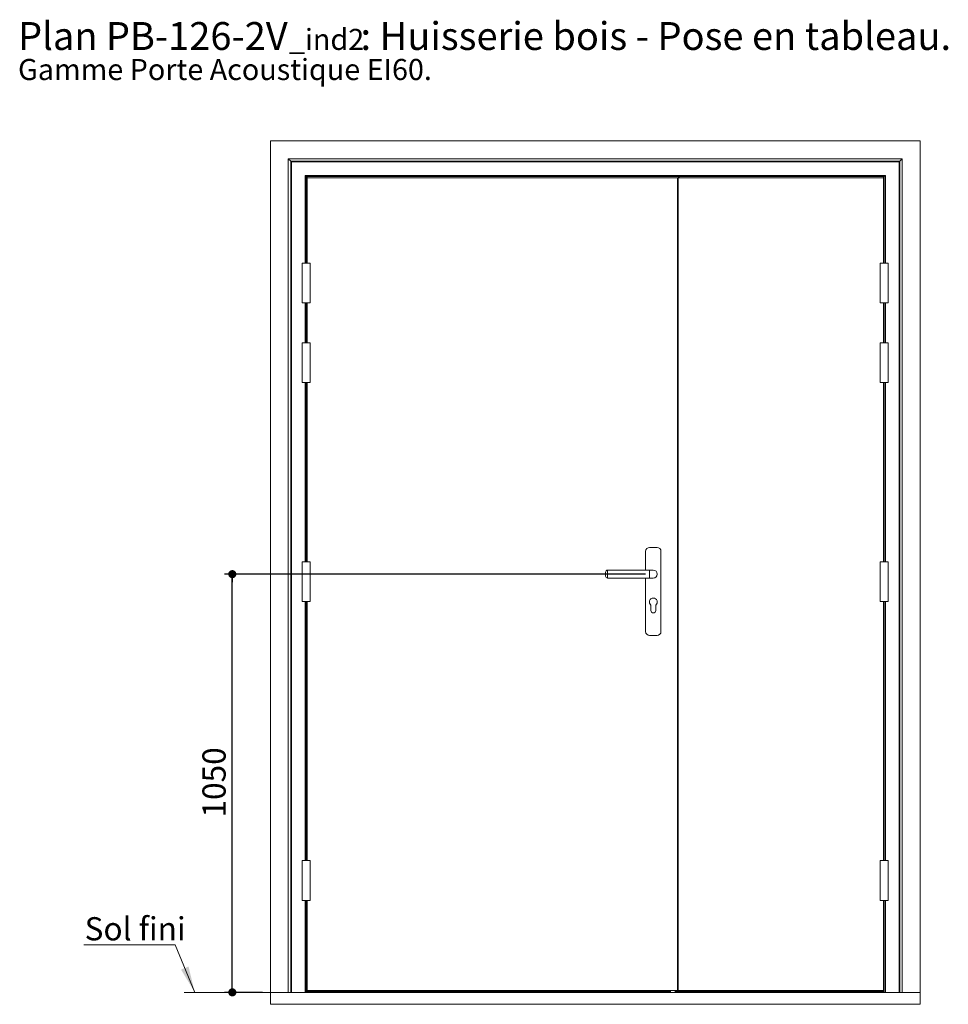
# Paper-space layout 'Feuille2' of a CAD drawing. Units: millimetres. Extents: x -225 to 1157, y -18 to 1183.
# Drawn here: x 11 to 477, y 688 to 1183 of the extents above; entities that cross this region are included whole.
import ezdxf

# ---------------------------------------------------------------- set-up
doc = ezdxf.new("R2010")
doc.units = ezdxf.units.MM
doc.layers.add('FORMAT', color=7, linetype='Continuous')
doc.styles.add('SLDTEXTSTYLE0', font='TXT', dxfattribs={"width": 0.75})
doc.dimstyles.new('SLDDIMSTYLE0', dxfattribs={"dimtxt": 11.641667, "dimasz": 4.064, "dimexe": 0, "dimexo": 0.0625, "dimgap": 2.910417, "dimtad": 1, "dimlfac": 5, "dimrnd": 1e-09, "dimzin": 12, "dimdsep": 46, "dimtxsty": 'SLDTEXTSTYLE0', "dimblk1": 'DOT', "dimblk2": 'DOT', "dimsah": 1, "dimcen": 0.09, "dimadec": 0, "dimazin": 3, "dimtfac": 1, "dimtofl": 0, "dimtmove": 0, "dimatfit": 3, "dimldrblk": 'DOT', "dimfxl": 0, "dimfrac": 2, "dimtolj": 1, "dimtzin": 12, "dimarcsym": 0})

# ---------------------------------------------------------------- blocks, each defined once
blk = doc.blocks.new('SW_NOTE_8')
at = {"color": 0, "linetype": 'Continuous', "lineweight": 0, "ltscale": 4, "attachment_point": 1, "style": 'SLDTEXTSTYLE0'}
for s, insert, char_height in [('Plan', (0, 18.05), 14), ('PB-126-2V', (44.08, 18.05), 14), ('_ind2', (135.96, 14.63), 10.583), (': Huisserie bois - Pose en tableau.', (171.92, 18.05), 14), ('Gamme Porte Acoustique EI60.', (0, -0.47), 10.5833)]:
    blk.add_mtext(s, dxfattribs=dict(at, insert=insert, char_height=char_height))
blk = doc.blocks.new('_DOT')
at = {"color": 0, "linetype": 'ByBlock', "lineweight": -2}
blk.add_line((-0.5, 0), (-1, 0), dxfattribs=at)
at = {"color": 0, "linetype": 'ByBlock', "const_width": 0.5}
blk.add_lwpolyline([(-0.25, 0, 1), (0.25, 0, 1)], format="xyb", close=True, dxfattribs=at)
blk = doc.blocks.new('_D_29')
at = {"layer": 'FORMAT', "ltscale": 4}
for p, q in [((325.08, 904.12), (113.74, 904.12)), ((117.74, 694.12), (117.74, 904.12)), ((132.83, 694.12), (113.74, 694.12))]:
    blk.add_line(p, q, dxfattribs=at)
at = {"layer": 'FORMAT', "ltscale": 4, "xscale": 4.064, "yscale": 4.064}
for p, rotation in [((117.74, 904.12, 0.01), 90.0000000000004), ((117.74, 694.12, 0.01), 270.0000000000004)]:
    blk.add_blockref('_DOT', p, dxfattribs=dict(at, rotation=rotation))
at = {"layer": 'FORMAT', "ltscale": 4, "insert": (102.74, 781.92), "char_height": 11.642, "attachment_point": 1, "rotation": 90, "style": 'SLDTEXTSTYLE0'}
blk.add_mtext('1050', dxfattribs=at)
blk = doc.blocks.new('SW_NOTE_9')
at = {"color": 0, "linetype": 'Continuous', "lineweight": 0, "ltscale": 4}
for p, q in [((-45.85, 0), (0, 0)), ((0, 0), (-45.85, 0)), ((-45.85, 0), (0, 0)), ((0, 0), (-45.85, 0)), ((-45.85, 0), (0, 0)), ((0, 0), (-45.85, 0))]:
    blk.add_line(p, q, dxfattribs=at)
at = {"color": 0, "linetype": 'Continuous', "lineweight": 0, "ltscale": 4, "insert": (-45.54, 13.95), "char_height": 11.642, "attachment_point": 1, "style": 'SLDTEXTSTYLE0'}
blk.add_mtext('Sol fini', dxfattribs=at)

psp = doc.layouts.new('Feuille2')

# ---------------------------------------------------------------- linework, layer by layer
at = {"color": 7, "linetype": 'Continuous', "lineweight": 15, "ltscale": 4}
for p, q in [((136.8333, 1121.7237), (136.8333, 694.1237)), ((136.8333, 1121.7237), (463.0333, 1121.7237)), ((463.0333, 1121.7237), (463.0333, 694.1237)), ((145.8333, 1112.7237), (145.8333, 694.1237)), ((145.8333, 1112.7237), (454.0333, 1112.7237)), ((145.8353, 1112.7217), (147.0648, 1111.4922)), ((145.8353, 1112.7217), (454.0313, 1112.7217)), ((145.8353, 1112.7217), (145.8353, 694.1237)), ((159.9333, 1112.7237), (159.9333, 1112.7217)), ((439.9333, 1112.7237), (439.9333, 1112.7217)), ((452.8018, 1111.4922), (454.0313, 1112.7217)), ((454.0313, 1112.7217), (454.0313, 694.1237)), ((454.0333, 1112.7237), (454.0333, 694.1237)), ((147.0648, 1111.4922), (147.4333, 1111.1237)), ((147.0648, 1111.4922), (452.8018, 1111.4922)), ((147.0648, 1111.4922), (147.0648, 694.1237)), ((147.4333, 1111.1237), (147.4333, 694.1237)), ((452.4333, 1111.1237), (147.4333, 1111.1237)), ((452.4333, 1111.1237), (452.8018, 1111.4922)), ((452.4333, 1111.1237), (452.4333, 694.1237)), ((452.8018, 1111.4922), (452.8018, 694.1237)), ((445.6333, 1104.3237), (154.2333, 1104.3237)), ((154.2333, 1104.3237), (154.2333, 1060.3237)), ((154.2333, 1104.3237), (154.8333, 1103.7237)), ((154.8333, 1103.7237), (154.8333, 1060.3237)), ((445.0333, 1103.7237), (154.8333, 1103.7237)), ((154.9333, 1103.6237), (155.0333, 1103.5237)), ((155.0333, 1103.5237), (155.0333, 1060.3237)), ((155.2333, 1103.5237), (155.0333, 1103.5237)), ((155.0333, 1103.5237), (155.1333, 1103.4237)), ((155.2333, 1103.1637), (155.2333, 1103.7237)), ((341.6333, 1103.1637), (155.2333, 1103.1637)), ((155.2333, 1103.1237), (155.2333, 1060.3237)), ((341.2333, 1103.1237), (155.2333, 1103.1237)), ((155.2664, 1103.1637), (155.2664, 1103.1237)), ((155.3933, 1103.1637), (155.4333, 1103.1237)), ((338.6333, 1103.1637), (338.6333, 1103.1237)), ((339.8333, 1103.1637), (339.8333, 1103.1237)), ((341.2333, 1103.1237), (341.6333, 1103.1237)), ((341.2333, 1103.1237), (341.2333, 695.1237)), ((341.6333, 1102.5237), (341.2333, 1102.5237)), ((341.6333, 1103.2237), (341.6333, 1103.1237)), ((341.6333, 1103.2237), (342.2333, 1103.2237)), ((444.6333, 1103.1237), (341.6333, 1103.1237)), ((341.6333, 1103.1237), (341.6333, 695.1237)), ((342.2333, 1103.2237), (342.2333, 1103.1237)), ((444.6333, 1103.1637), (342.2333, 1103.1637)), ((444.4733, 1103.1637), (444.4333, 1103.1237)), ((444.6002, 1103.1237), (444.6002, 1103.1637)), ((444.6333, 1103.1637), (444.6333, 1103.7237)), ((444.8333, 1103.5237), (444.6333, 1103.5237)), ((444.6333, 1060.3237), (444.6333, 1103.1237)), ((444.8333, 1103.5237), (444.7333, 1103.4237)), ((444.9333, 1103.6237), (444.8333, 1103.5237)), ((444.8333, 1103.5237), (444.8333, 1060.3237)), ((445.0333, 1103.7237), (445.6333, 1104.3237)), ((445.0333, 1103.7237), (445.0333, 1060.3237)), ((445.6333, 1104.3237), (445.6333, 1060.3237)), ((341.6333, 1101.9237), (341.2333, 1101.9237)), ((152.8333, 1060.3237), (152.8333, 1040.3237)), ((152.8333, 1060.3237), (154.8333, 1060.3237)), ((154.8333, 1060.3237), (156.8333, 1060.3237)), ((156.8333, 1040.3237), (156.8333, 1060.3237)), ((443.0333, 1060.3237), (443.0333, 1040.3237)), ((443.0333, 1060.3237), (443.0333, 1040.3237)), ((443.0333, 1060.3237), (445.0333, 1060.3237)), ((445.0333, 1060.3237), (447.0333, 1060.3237)), ((447.0333, 1040.3237), (447.0333, 1060.3237)), ((447.0333, 1040.3237), (447.0333, 1060.3237)), ((152.8333, 1040.3237), (154.8333, 1040.3237)), ((154.2333, 1040.3237), (154.2333, 1020.3237)), ((154.8333, 1040.3237), (154.8333, 1020.3237)), ((154.8333, 1040.3237), (156.8333, 1040.3237)), ((155.0333, 1040.3237), (155.0333, 1020.3237)), ((155.2333, 1040.3237), (155.2333, 1020.3237)), ((443.0333, 1040.3237), (445.0333, 1040.3237)), ((444.6333, 1020.3237), (444.6333, 1040.3237)), ((444.8333, 1040.3237), (444.8333, 1020.3237)), ((445.0333, 1040.3237), (445.0333, 1020.3237)), ((445.0333, 1040.3237), (447.0333, 1040.3237)), ((445.6333, 1040.3237), (445.6333, 1020.3237)), ((152.8333, 1020.3237), (152.8333, 1000.3237)), ((152.8333, 1020.3237), (154.8333, 1020.3237)), ((154.8333, 1020.3237), (156.8333, 1020.3237)), ((156.8333, 1000.3237), (156.8333, 1020.3237)), ((443.0333, 1020.3237), (443.0333, 1000.3237)), ((443.0333, 1020.3237), (443.0333, 1000.3237)), ((443.0333, 1020.3237), (445.0333, 1020.3237)), ((445.0333, 1020.3237), (447.0333, 1020.3237)), ((447.0333, 1000.3237), (447.0333, 1020.3237)), ((447.0333, 1000.3237), (447.0333, 1020.3237)), ((145.8333, 1001.1237), (145.8353, 1001.1237)), ((152.8333, 1000.3237), (154.8333, 1000.3237)), ((154.2333, 1000.3237), (154.2333, 910.3237)), ((154.8333, 1000.3237), (154.8333, 910.3237)), ((154.8333, 1000.3237), (156.8333, 1000.3237)), ((155.0333, 1000.3237), (155.0333, 910.3237)), ((155.2333, 1000.3237), (155.2333, 910.3237)), ((443.0333, 1000.3237), (445.0333, 1000.3237)), ((444.6333, 910.3237), (444.6333, 1000.3237)), ((444.8333, 1000.3237), (444.8333, 910.3237)), ((445.0333, 1000.3237), (445.0333, 910.3237)), ((445.0333, 1000.3237), (447.0333, 1000.3237)), ((445.6333, 1000.3237), (445.6333, 910.3237)), ((454.0313, 1001.1237), (454.0333, 1001.1237)), ((325.2333, 915.5237), (325.2333, 906.1237)), ((330.9333, 917.5237), (327.2333, 917.5237)), ((332.9333, 875.3237), (332.9333, 915.5237)), ((152.8333, 910.3237), (152.8333, 890.3237)), ((152.8333, 910.3237), (154.8333, 910.3237)), ((154.8333, 910.3237), (156.8333, 910.3237)), ((156.8333, 890.3237), (156.8333, 910.3237)), ((443.0333, 910.3237), (443.0333, 890.3237)), ((443.0333, 910.3237), (443.0333, 890.3237)), ((443.0333, 910.3237), (447.0333, 910.3237)), ((445.0333, 910.3237), (443.0333, 910.3237)), ((447.0333, 910.3237), (445.0333, 910.3237)), ((447.0333, 890.3237), (447.0333, 910.3237)), ((447.0333, 890.3237), (447.0333, 910.3237)), ((305.0833, 904.1237), (305.0833, 905.1237)), ((327.0833, 906.1237), (306.0833, 906.1237)), ((329.0833, 906.1237), (327.0833, 906.1237)), ((305.0833, 903.1237), (305.0833, 904.1237)), ((306.0833, 902.1237), (327.0833, 902.1237)), ((325.2333, 902.1237), (325.2333, 875.3237)), ((327.0833, 902.1237), (329.0833, 902.1237)), ((152.8333, 890.3237), (154.8333, 890.3237)), ((154.2333, 890.3237), (154.2333, 760.3237)), ((154.8333, 890.3237), (154.8333, 760.3237)), ((154.8333, 890.3237), (156.8333, 890.3237)), ((155.0333, 890.3237), (155.0333, 760.3237)), ((155.2333, 890.3237), (155.2333, 760.3237)), ((443.0333, 890.3237), (447.0333, 890.3237)), ((445.0333, 890.3237), (443.0333, 890.3237)), ((444.6333, 760.3237), (444.6333, 890.3237)), ((444.8333, 890.3237), (444.8333, 760.3237)), ((445.0333, 890.3237), (445.0333, 760.3237)), ((447.0333, 890.3237), (445.0333, 890.3237)), ((445.6333, 890.3237), (445.6333, 760.3237)), ((327.8833, 888.5237), (327.8833, 885.8237)), ((330.2833, 885.8237), (330.2833, 888.5237)), ((327.2333, 873.3237), (330.9333, 873.3237)), ((145.8333, 807.1237), (145.8353, 807.1237)), ((454.0313, 807.1237), (454.0333, 807.1237)), ((152.8333, 760.3237), (152.8333, 740.3237)), ((152.8333, 760.3237), (154.8333, 760.3237)), ((154.8333, 760.3237), (156.8333, 760.3237)), ((156.8333, 740.3237), (156.8333, 760.3237)), ((443.0333, 760.3237), (443.0333, 740.3237)), ((443.0333, 760.3237), (443.0333, 740.3237)), ((443.0333, 760.3237), (445.0333, 760.3237)), ((445.0333, 760.3237), (447.0333, 760.3237)), ((447.0333, 740.3237), (447.0333, 760.3237)), ((447.0333, 740.3237), (447.0333, 760.3237)), ((152.8333, 740.3237), (154.8333, 740.3237)), ((154.2333, 740.3237), (154.2333, 694.1237)), ((154.8333, 740.3237), (154.8333, 694.1237)), ((154.8333, 740.3237), (156.8333, 740.3237)), ((155.0333, 740.3237), (155.0333, 694.1237)), ((155.2333, 740.3237), (155.2333, 695.1237)), ((443.0333, 740.3237), (445.0333, 740.3237)), ((444.6333, 695.1237), (444.6333, 740.3237)), ((444.8333, 740.3237), (444.8333, 694.1237)), ((445.0333, 740.3237), (445.0333, 694.1237)), ((445.0333, 740.3237), (447.0333, 740.3237)), ((445.6333, 740.3237), (445.6333, 694.1237)), ((136.8333, 694.1237), (463.0333, 694.1237)), ((136.8333, 688.1237), (136.8333, 694.1237)), ((136.8333, 694.1237), (145.8333, 694.1237)), ((155.2333, 694.9237), (155.2333, 695.1237)), ((155.2333, 695.1237), (341.2333, 695.1237)), ((337.0333, 694.9237), (155.2333, 694.9237)), ((155.2333, 694.3186), (155.2333, 694.9237)), ((337.0333, 694.3186), (155.2333, 694.3186)), ((155.2333, 694.1237), (155.2333, 694.3186)), ((337.0333, 695.1237), (337.0333, 694.1237)), ((337.1655, 695.1237), (337.1655, 694.1237)), ((337.2614, 695.1237), (337.2614, 694.1237)), ((337.3299, 695.1237), (337.3299, 694.1237)), ((337.5887, 695.1237), (337.5887, 694.1237)), ((337.6847, 695.1237), (337.6847, 694.1237)), ((337.7531, 695.1237), (337.7531, 694.1237)), ((340.0406, 695.1237), (340.0406, 694.1237)), ((444.6333, 694.9237), (340.0406, 694.9237)), ((444.6333, 694.3186), (340.0406, 694.3186)), ((341.6333, 695.6237), (341.2333, 695.6237)), ((341.6333, 695.1237), (341.2333, 695.1237)), ((341.6333, 695.1237), (444.6333, 695.1237)), ((444.6333, 694.9237), (444.6333, 695.1237)), ((444.6333, 694.3186), (444.6333, 694.9237)), ((444.6333, 694.1237), (444.6333, 694.3186)), ((463.0333, 694.1237), (454.0333, 694.1237)), ((463.0333, 688.1237), (463.0333, 694.1237)), ((136.8333, 688.1237), (463.0333, 688.1237))]:
    psp.add_line(p, q, dxfattribs=at)
at = {"color": 8, "linetype": 'Continuous', "lineweight": 15, "ltscale": 4}
for p, q in [((154.9333, 1103.6237), (154.9333, 1060.3237)), ((155.2333, 1103.6237), (154.9333, 1103.6237)), ((155.2333, 1103.4237), (155.1333, 1103.4237)), ((155.1333, 1103.4237), (155.1333, 1060.3237)), ((155.3142, 1103.1637), (155.3142, 1103.1237)), ((444.5525, 1103.1637), (444.5525, 1103.1237)), ((444.9333, 1103.6237), (444.6333, 1103.6237)), ((444.7333, 1103.4237), (444.6333, 1103.4237)), ((444.7333, 1103.4237), (444.7333, 1060.3237)), ((444.9333, 1103.6237), (444.9333, 1060.3237)), ((154.9333, 1040.3237), (154.9333, 1020.3237)), ((155.1333, 1040.3237), (155.1333, 1020.3237)), ((444.7333, 1040.3237), (444.7333, 1020.3237)), ((444.9333, 1040.3237), (444.9333, 1020.3237)), ((154.9333, 1000.3237), (154.9333, 910.3237)), ((155.1333, 1000.3237), (155.1333, 910.3237)), ((444.7333, 1000.3237), (444.7333, 910.3237)), ((444.9333, 1000.3237), (444.9333, 910.3237)), ((306.0833, 906.1237), (306.0833, 904.1237)), ((327.0833, 902.1237), (327.0833, 906.1237)), ((306.0833, 904.1237), (306.0833, 902.1237)), ((154.9333, 890.3237), (154.9333, 760.3237)), ((155.1333, 890.3237), (155.1333, 760.3237)), ((444.7333, 890.3237), (444.7333, 760.3237)), ((444.9333, 890.3237), (444.9333, 760.3237)), ((154.9333, 740.3237), (154.9333, 694.1237)), ((155.1333, 740.3237), (155.1333, 694.1237)), ((444.7333, 740.3237), (444.7333, 694.1237)), ((444.9333, 740.3237), (444.9333, 694.1237))]:
    psp.add_line(p, q, dxfattribs=at)
at = {"color": 7, "linetype": 'Continuous', "lineweight": 0, "ltscale": 4}
for p, q in [((89.1228, 717.9247), (98.9008, 694.1237)), ((136.8333, 694.1237), (93.5129, 694.1237))]:
    psp.add_line(p, q, dxfattribs=at)
at = {"color": 7, "linetype": 'Continuous', "lineweight": 15, "ltscale": 16}
for centre, radius, start, end in [((327.2333, 915.5237), 2, 90, 180), ((330.9333, 915.5237), 2, 0, 90), ((306.0833, 905.1237), 1, 90, 180), ((329.0833, 904.1237), 2, 0, 90), ((329.0833, 904.1237), 2, 270, 90), ((306.0833, 903.1237), 1, 180, 270), ((329.0833, 904.1237), 2, 270, 0), ((329.0833, 890.1237), 2, 306.869898, 233.130102), ((329.0833, 885.8237), 1.2, 180, 0), ((327.2333, 875.3237), 2, 180, 270), ((330.9333, 875.3237), 2, 270, 0)]:
    psp.add_arc(centre, radius, start, end, dxfattribs=at)
at = {"color": 7, "linetype": 'Continuous', "lineweight": 0, "ltscale": 4}
psp.add_solid([(98.9008, 694.1237), (95.7613, 707.1131), (92.0022, 705.5687)], dxfattribs=at)

# ---------------------------------------------------------------- block references
for name, p in [('SW_NOTE_8', (10.1725, 1163.2688)), ('SW_NOTE_9', (89.1228, 717.9247))]:
    psp.add_blockref(name, p, dxfattribs=at)

# ---------------------------------------------------------------- dimensions: what is measured, and where the dimension line sits
at = {"layer": 'FORMAT', "ltscale": 4}
dim = psp.add_linear_dim(base=(117.7429, 904.1237), p1=(136.8333, 694.1237), p2=(329.0833, 904.1237), angle=90, dimstyle='SLDDIMSTYLE0', dxfattribs=at)
dim.commit()
dim.dimension.update_dxf_attribs({"geometry": '_D_29', "text_midpoint": (117.7429, 799.1237), "dimtype": 160})

doc.saveas('drawing.dxf')
